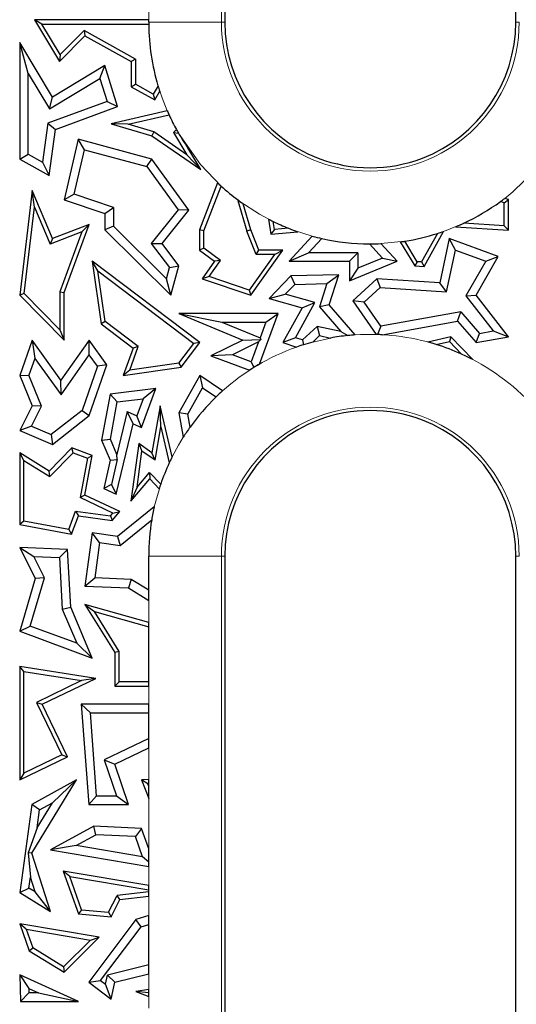
# Model space of a CAD drawing. Units: millimetres. Extents: x 0 to 420, y 0 to 297.
# Drawn here: x 79 to 87, y 150 to 166 of the extents above; entities that cross this region are included whole.
import ezdxf

# ---------------------------------------------------------------- set-up
doc = ezdxf.new("R2010")
doc.units = ezdxf.units.MM

msp = doc.modelspace()

# ---------------------------------------------------------------- linework, layer by layer
at = {"color": 8, "linetype": 'Continuous', "lineweight": 18}
for p, q in [((82.0678, 189.7266), (82.0678, 165.7266)), ((80.8695, 165.7615), (80.8695, 165.9502)), ((82.0678, 165.7266), (80.8695, 165.7266)), ((82.1235, 165.7266), (82.0678, 165.7266)), ((86.9235, 165.7266), (86.9792, 165.7266)), ((85.0946, 162.1175), (84.6995, 162.0768)), ((83.5746, 160.4553), (83.8683, 160.5214)), ((80.9615, 157.7417), (81.0672, 158.1123)), ((82.0678, 156.9266), (80.8695, 156.9266)), ((82.0678, 156.9266), (82.0678, 140.3266)), ((82.1235, 156.9266), (82.0678, 156.9266)), ((86.9235, 156.9266), (86.9792, 156.9266)), ((80.8695, 155.8366), (80.8695, 156.1985)), ((80.8695, 154.4856), (80.8695, 154.7861)), ((80.8695, 153.2457), (80.8695, 153.7676)), ((80.8695, 152.1073), (80.8695, 152.9356)), ((80.8695, 151.4994), (80.8695, 151.8127)), ((80.8695, 151.0076), (80.8695, 151.3224)), ((80.8695, 149.7852), (80.8695, 150.0454)), ((80.8695, 149.4815), (80.8695, 149.6702))]:
    msp.add_line(p, q, dxfattribs=at)
at = {"color": 7, "linetype": 'Continuous', "lineweight": 25}
for p, q in [((82.1235, 189.7266), (82.1235, 165.7266)), ((86.9235, 165.7266), (86.9235, 189.7266)), ((78.9848, 165.7615), (79.398, 165.0765)), ((79.1097, 165.691), (78.9848, 165.7615)), ((80.8695, 165.7615), (78.9848, 165.7615)), ((79.4115, 165.1906), (79.1097, 165.691)), ((79.1097, 165.691), (80.8697, 165.691)), ((80.8695, 165.7266), (80.8695, 165.7615)), ((79.398, 165.0765), (79.8176, 165.5015)), ((79.8051, 165.5893), (79.4115, 165.1906)), ((80.6502, 165.1179), (79.8051, 165.5893)), ((79.8051, 165.5893), (79.8176, 165.5015)), ((79.8176, 165.5015), (80.5797, 165.0765)), ((78.7416, 165.3882), (78.7416, 163.468)), ((78.8826, 164.8811), (78.7416, 165.3882)), ((79.2821, 164.4919), (78.7416, 165.3882)), ((79.4115, 165.1906), (79.398, 165.0765)), ((80.1478, 165.014), (79.2821, 164.4919)), ((80.0659, 164.7999), (80.1478, 165.014)), ((80.3561, 164.3344), (80.1478, 165.014)), ((80.6502, 165.1179), (80.5797, 165.0765)), ((80.5797, 165.0765), (80.5797, 164.6625)), ((80.6502, 165.1179), (80.6502, 164.7039)), ((78.8826, 163.5508), (78.8826, 164.8811)), ((78.8826, 164.8811), (79.2342, 164.2983)), ((79.2342, 164.2983), (80.0659, 164.7999)), ((80.0659, 164.7999), (80.1822, 164.4205)), ((80.5797, 164.6625), (80.6502, 164.7039)), ((80.9452, 164.5393), (80.6502, 164.7039)), ((81.023, 164.6787), (80.9452, 164.5393)), ((80.5797, 164.6625), (80.9724, 164.4434)), ((80.9452, 164.5393), (80.9724, 164.4434)), ((80.9724, 164.4434), (81.052, 164.5861)), ((80.1822, 164.4205), (79.2046, 164.0592)), ((79.2342, 164.2983), (79.2821, 164.4919)), ((80.1822, 164.4205), (80.3561, 164.3344)), ((79.3328, 163.9562), (80.3561, 164.3344)), ((81.1755, 164.2629), (80.252, 164.0507)), ((80.5308, 164.0424), (81.2049, 164.1973)), ((79.2046, 164.0592), (79.1165, 163.4204)), ((79.2046, 164.0592), (79.3328, 163.9562)), ((80.5308, 164.0424), (80.252, 164.0507)), ((80.252, 164.0507), (80.9229, 163.8538)), ((80.9536, 163.9183), (80.5308, 164.0424)), ((79.228, 163.1966), (79.3328, 163.9562)), ((80.9536, 163.9183), (80.9229, 163.8538)), ((81.4993, 163.5421), (80.9536, 163.9183)), ((81.3279, 163.9547), (81.2798, 163.906)), ((81.2798, 163.906), (81.4993, 163.5421)), ((81.2798, 163.906), (81.3609, 163.8964)), ((79.7044, 163.7988), (79.4756, 162.7976)), ((79.8092, 163.6242), (79.7044, 163.7988)), ((80.9229, 163.468), (79.7044, 163.7988)), ((80.9229, 163.8538), (81.7287, 163.2982)), ((78.7416, 163.468), (78.8826, 163.5508)), ((78.8826, 163.5508), (79.1165, 163.4204)), ((79.6416, 162.8908), (79.8092, 163.6242)), ((79.8092, 163.6242), (80.8381, 163.3449)), ((81.4993, 163.5421), (81.7287, 163.2982)), ((81.7287, 163.2982), (81.5141, 163.654)), ((78.7416, 163.468), (79.228, 163.1966)), ((79.1165, 163.4204), (79.228, 163.1966)), ((80.8381, 163.3449), (80.9229, 163.468)), ((81.5336, 162.6294), (80.9229, 163.468)), ((80.8381, 163.3449), (81.3561, 162.6336)), ((82.0066, 163.0776), (81.7097, 162.303)), ((78.9472, 162.9514), (78.7416, 161.2274)), ((78.9857, 162.679), (78.9472, 162.9514)), ((79.2821, 162.1587), (78.9472, 162.9514)), ((79.6416, 162.8908), (79.4756, 162.7976)), ((80.2889, 162.6745), (79.6416, 162.8908)), ((81.7802, 162.2899), (82.0623, 163.0258)), ((79.4756, 162.7976), (80.1478, 162.5729)), ((82.3485, 162.7904), (82.34, 162.7861)), ((82.34, 162.7861), (82.4869, 162.2799)), ((82.34, 162.7861), (82.375, 162.771)), ((82.5536, 162.303), (82.429, 162.7325)), ((86.733, 162.7508), (86.6692, 162.7689)), ((86.733, 162.7508), (86.8035, 162.8041)), ((86.733, 162.3726), (86.733, 162.7508)), ((86.8035, 162.8041), (86.7406, 162.822)), ((86.8035, 162.2975), (86.8035, 162.8041)), ((78.8156, 161.2529), (78.9857, 162.679)), ((78.9857, 162.679), (79.2437, 162.0685)), ((80.1478, 162.5729), (80.2889, 162.6745)), ((80.1478, 162.5729), (80.1478, 162.303)), ((80.2889, 162.6745), (80.2889, 162.3619)), ((81.3561, 162.6336), (80.9128, 162.0813)), ((81.0915, 162.0785), (81.5336, 162.6294)), ((81.5336, 162.6294), (81.3561, 162.6336)), ((82.8434, 162.4817), (82.8846, 162.2351)), ((82.9435, 162.3109), (82.9215, 162.4425)), ((86.733, 162.3726), (86.0677, 162.4149)), ((79.7693, 162.269), (79.2437, 162.0685)), ((79.8893, 162.3903), (79.2821, 162.1587)), ((79.7693, 162.269), (79.4051, 161.2828)), ((79.4756, 161.2702), (79.8893, 162.3903)), ((79.7693, 162.269), (79.8893, 162.3903)), ((80.2889, 162.3619), (80.1478, 162.303)), ((80.1478, 162.303), (81.2373, 161.2274)), ((81.1644, 161.4975), (80.2889, 162.3619)), ((81.7802, 162.2899), (81.7097, 162.303)), ((81.7097, 162.303), (81.7097, 161.9688)), ((81.7802, 162.0042), (81.7802, 162.2899)), ((82.5536, 162.303), (82.4869, 162.2799)), ((82.6401, 161.8983), (82.4869, 162.2799)), ((82.6878, 161.9688), (82.5536, 162.303)), ((82.9435, 162.3109), (82.8846, 162.2351)), ((82.8846, 162.2351), (83.3295, 162.2732)), ((83.1746, 162.3307), (82.9435, 162.3109)), ((85.6331, 162.2451), (85.3712, 161.7742)), ((85.4112, 161.701), (85.7322, 162.2783)), ((85.9276, 162.3531), (86.8035, 162.2975)), ((86.733, 162.3726), (86.8035, 162.2975)), ((79.2821, 162.1587), (79.2437, 162.0685)), ((80.9128, 162.0813), (81.2143, 161.6812)), ((80.9128, 162.0813), (81.0915, 162.0785)), ((81.3685, 161.7109), (81.0915, 162.0785)), ((83.5679, 162.1998), (83.1841, 161.7852)), ((83.5069, 161.9263), (83.7243, 162.1611)), ((84.9692, 161.7852), (84.6995, 162.0768)), ((85.0191, 162.1063), (85.256, 161.7109)), ((85.2975, 161.7789), (85.0946, 162.1175)), ((85.8261, 162.1587), (85.6702, 161.4331)), ((85.93, 161.9708), (85.8261, 162.1587)), ((86.6325, 161.8654), (85.8261, 162.1587)), ((81.7802, 162.0042), (81.7097, 161.9688)), ((81.7097, 161.9688), (81.9562, 161.7852)), ((82.0537, 161.8005), (81.7802, 162.0042)), ((82.5536, 161.2274), (83.0819, 161.9688)), ((82.6401, 161.8983), (82.6878, 161.9688)), ((83.0819, 161.9688), (82.6878, 161.9688)), ((82.945, 161.8983), (83.0819, 161.9688)), ((83.1841, 161.7852), (83.5069, 161.9263)), ((84.32, 161.9263), (83.5069, 161.9263)), ((84.179, 161.7852), (84.32, 161.9263)), ((84.32, 161.9263), (84.32, 161.6751)), ((84.5113, 162.0726), (84.7268, 161.8395)), ((85.7826, 161.2847), (85.93, 161.9708)), ((85.93, 161.9708), (86.4273, 161.7899)), ((79.9395, 161.7852), (80.0852, 160.7551)), ((80.0333, 161.6258), (79.9395, 161.7852)), ((81.7103, 160.4451), (79.9395, 161.7852)), ((81.9562, 161.7852), (81.7522, 161.4989)), ((81.8647, 161.5353), (82.0537, 161.8005)), ((82.0537, 161.8005), (81.9562, 161.7852)), ((82.945, 161.8983), (82.5266, 161.311)), ((82.945, 161.8983), (82.6401, 161.8983)), ((83.1841, 161.7852), (84.179, 161.7852)), ((84.179, 161.7852), (84.179, 161.466)), ((84.179, 161.466), (84.9692, 161.7852)), ((84.7268, 161.8395), (84.32, 161.6751)), ((84.7268, 161.8395), (84.9692, 161.7852)), ((85.2975, 161.7789), (85.256, 161.7109)), ((85.3712, 161.7742), (85.2975, 161.7789)), ((85.3712, 161.7742), (85.4112, 161.701)), ((86.4273, 161.7899), (86.1004, 161.2153)), ((86.2696, 161.2274), (86.6325, 161.8654)), ((86.4273, 161.7899), (86.6325, 161.8654)), ((80.151, 160.7938), (80.0333, 161.6258)), ((80.0333, 161.6258), (81.6118, 160.4312)), ((81.1644, 161.4975), (81.2143, 161.6812)), ((81.2143, 161.6812), (81.3685, 161.7109)), ((81.2373, 161.2274), (81.3685, 161.7109)), ((84.32, 161.6751), (84.179, 161.466)), ((85.256, 161.7109), (85.4112, 161.701)), ((81.2373, 161.2274), (81.1644, 161.4975)), ((81.8647, 161.5353), (81.7522, 161.4989)), ((81.7522, 161.4989), (82.5536, 161.2274)), ((82.5266, 161.311), (81.8647, 161.5353)), ((83.2162, 161.5455), (82.8548, 161.1715)), ((84.0037, 161.5634), (83.2162, 161.5455)), ((83.2162, 161.5455), (83.2774, 161.4058)), ((83.8086, 161.4179), (84.0037, 161.5634)), ((83.8444, 161.0688), (84.0037, 161.5634)), ((84.6342, 161.4989), (84.2388, 161.1333)), ((84.6342, 161.4989), (84.6856, 161.3543)), ((85.6702, 161.4331), (84.6342, 161.4989)), ((85.7826, 161.2847), (85.6702, 161.4331)), ((79.4051, 161.2828), (79.4051, 160.6574)), ((79.4051, 161.2828), (79.4756, 161.2702)), ((79.4756, 160.4859), (79.4756, 161.2702)), ((82.5266, 161.311), (82.5536, 161.2274)), ((83.2774, 161.4058), (83.12, 161.2429)), ((83.2774, 161.4058), (83.8086, 161.4179)), ((83.8086, 161.4179), (83.6857, 161.0363)), ((84.6856, 161.3543), (84.4244, 161.1127)), ((84.6856, 161.3543), (85.7826, 161.2847)), ((78.8156, 161.2529), (78.7416, 161.2274)), ((78.7416, 161.2274), (79.4756, 160.4859)), ((79.4051, 160.6574), (78.8156, 161.2529)), ((82.8548, 161.1715), (83.12, 161.2429)), ((82.8548, 161.1715), (83.3998, 161.0168)), ((83.6097, 161.1039), (83.12, 161.2429)), ((83.2887, 160.5267), (83.6097, 161.1039)), ((83.3998, 161.0168), (83.6097, 161.1039)), ((84.4244, 161.1127), (84.2388, 161.1333)), ((84.2388, 161.1333), (84.6209, 160.5794)), ((84.6987, 160.7151), (84.4244, 161.1127)), ((86.1004, 161.2153), (86.2696, 161.2274)), ((86.1004, 161.2153), (86.5488, 160.6378)), ((86.8035, 160.5397), (86.2696, 161.2274)), ((83.3998, 161.0168), (83.0819, 160.4451)), ((83.8444, 161.0688), (83.6857, 161.0363)), ((83.6857, 161.0363), (84.0402, 160.6288)), ((84.2763, 160.5723), (83.8444, 161.0688)), ((86.0158, 160.9518), (84.6987, 160.7151)), ((85.962, 160.7988), (86.0158, 160.9518)), ((86.0158, 160.9518), (86.3236, 160.5979)), ((80.151, 160.7938), (80.0852, 160.7551)), ((80.6962, 160.3812), (80.151, 160.7938)), ((81.3685, 160.9255), (82.0767, 160.7844)), ((81.3685, 160.9255), (82.424, 160.4876)), ((83.0053, 160.9255), (81.3685, 160.9255)), ((82.0767, 160.7844), (82.7058, 160.5234)), ((82.0767, 160.7844), (82.8025, 160.7844)), ((82.6958, 160.0907), (83.0053, 160.9255)), ((82.8025, 160.7844), (82.7058, 160.5234)), ((82.8025, 160.7844), (83.0053, 160.9255)), ((84.7191, 160.5754), (85.962, 160.7988)), ((85.962, 160.7988), (86.2696, 160.4451)), ((79.4051, 160.6574), (79.4756, 160.4859)), ((80.0852, 160.7551), (80.6123, 160.3563)), ((83.4039, 160.4896), (83.646, 160.7135)), ((84.0402, 160.6288), (83.646, 160.7135)), ((83.646, 160.7135), (83.688, 160.5602)), ((84.0402, 160.6288), (84.1535, 160.5619)), ((84.6987, 160.7151), (84.6419, 160.5788)), ((86.3236, 160.5979), (86.5488, 160.6378)), ((86.5488, 160.6378), (86.8035, 160.5397)), ((78.9472, 160.4876), (78.7416, 159.904)), ((78.9472, 160.4876), (78.9904, 160.1858)), ((79.4228, 159.8259), (78.9472, 160.4876)), ((79.8893, 160.4859), (79.4228, 159.8259)), ((79.8903, 160.2429), (79.8893, 160.4859)), ((80.1808, 160.0804), (79.8893, 160.4859)), ((82.424, 160.4876), (81.8943, 160.2278)), ((82.681, 160.4566), (82.2514, 160.2459)), ((82.424, 160.4876), (82.7174, 160.4969)), ((82.681, 160.4566), (82.5604, 160.1313)), ((82.681, 160.4566), (82.7174, 160.4969)), ((82.7058, 160.5234), (82.7174, 160.4969)), ((83.2887, 160.5267), (83.0819, 160.4451)), ((83.4039, 160.4896), (83.2887, 160.5267)), ((83.4039, 160.4896), (83.4214, 160.4105)), ((83.5746, 160.4553), (83.688, 160.5602)), ((83.688, 160.5602), (83.8683, 160.5214)), ((85.8534, 160.5397), (85.4716, 160.4555)), ((85.613, 160.4145), (85.83, 160.4624)), ((85.8534, 160.5397), (85.83, 160.4624)), ((85.83, 160.4624), (86.0287, 160.2563)), ((86.2132, 160.1666), (85.8534, 160.5397)), ((86.2696, 160.4451), (86.3236, 160.5979)), ((86.2696, 160.4451), (86.8035, 160.5397)), ((80.6123, 160.3563), (80.4498, 159.904)), ((80.5557, 159.9902), (80.6962, 160.3812)), ((80.6962, 160.3812), (80.6123, 160.3563)), ((81.3669, 160.1049), (81.6118, 160.4312)), ((81.4058, 160.0392), (81.7103, 160.4451)), ((81.7103, 160.4451), (81.6118, 160.4312)), ((83.0819, 160.4451), (83.3075, 160.3724)), ((78.9904, 160.1858), (78.8925, 159.908)), ((78.9904, 160.1858), (79.4238, 159.5829)), ((79.4238, 159.5829), (79.8903, 160.2429)), ((80.0235, 160.0576), (79.8903, 160.2429)), ((82.2514, 160.2459), (81.8943, 160.2278)), ((81.8943, 160.2278), (82.5331, 159.991)), ((82.5604, 160.1313), (82.2514, 160.2459)), ((82.5604, 160.1313), (82.6042, 160.036)), ((80.0235, 160.0576), (79.7697, 159.3283)), ((79.8893, 159.2427), (80.1808, 160.0804)), ((80.1808, 160.0804), (80.0235, 160.0576)), ((80.4498, 159.904), (81.4058, 160.0392)), ((80.5557, 159.9902), (80.4498, 159.904)), ((81.3669, 160.1049), (80.5557, 159.9902)), ((81.3669, 160.1049), (81.4058, 160.0392)), ((78.7416, 159.904), (78.8925, 159.908)), ((78.7416, 159.904), (78.9472, 159.4058)), ((79.1021, 159.4001), (78.8925, 159.908)), ((79.4238, 159.5829), (79.4228, 159.8259)), ((81.7103, 159.904), (81.3685, 159.2887)), ((81.7103, 159.904), (81.7589, 159.7009)), ((82.0868, 159.6495), (81.7103, 159.904)), ((80.9895, 159.6882), (80.2315, 159.5961)), ((80.7512, 159.0446), (80.9895, 159.6882)), ((80.9895, 159.6882), (80.7769, 159.5203)), ((81.5161, 159.264), (81.7589, 159.7009)), ((81.7589, 159.7009), (81.9808, 159.5509)), ((80.2315, 159.5961), (80.0913, 158.8408)), ((80.3513, 159.4686), (80.2315, 159.5961)), ((80.3513, 159.4686), (80.7769, 159.5203)), ((80.7769, 159.5203), (80.6723, 159.2378)), ((78.9472, 159.4058), (78.7416, 158.9955)), ((78.9352, 159.0671), (79.1021, 159.4001)), ((79.1021, 159.4001), (78.9472, 159.4058)), ((79.7697, 159.3283), (79.2605, 158.9303)), ((79.7697, 159.3283), (79.8893, 159.2427)), ((80.2377, 158.8568), (80.3513, 159.4686)), ((81.0561, 159.4058), (80.9229, 158.6308)), ((81.0675, 159.0555), (81.0561, 159.4058)), ((81.2574, 158.5651), (81.0561, 159.4058)), ((79.2821, 158.7681), (79.8893, 159.2427)), ((80.5158, 159.3117), (80.3449, 158.6038)), ((80.5158, 159.3117), (80.6723, 159.2378)), ((80.6123, 159.1101), (80.5158, 159.3117)), ((80.7512, 159.0446), (80.6723, 159.2378)), ((81.5161, 159.264), (81.3685, 159.2887)), ((81.3685, 159.2887), (81.4396, 158.8866)), ((81.5531, 159.0547), (81.5161, 159.264)), ((78.9352, 159.0671), (78.7416, 158.9955)), ((78.7416, 158.9955), (79.2821, 158.7681)), ((78.9352, 159.0671), (79.2605, 158.9303)), ((80.3313, 157.9463), (80.6123, 159.1101)), ((80.6123, 159.1101), (80.7512, 159.0446)), ((80.9737, 158.5097), (81.0675, 159.0555)), ((81.0675, 159.0555), (81.2089, 158.4647)), ((79.2605, 158.9303), (79.2821, 158.7681)), ((80.0913, 158.8408), (80.2377, 158.8568)), ((80.0913, 158.8408), (80.2315, 158.5099)), ((80.3449, 158.6038), (80.2377, 158.8568)), ((79.603, 158.7128), (79.228, 158.3277)), ((79.6216, 158.6308), (79.603, 158.7128)), ((79.9395, 158.5882), (79.603, 158.7128)), ((80.7046, 158.7823), (80.5739, 157.8346)), ((80.7046, 158.7823), (80.7588, 158.6588)), ((80.9229, 158.6308), (80.7046, 158.7823)), ((78.7416, 158.6308), (78.7416, 157.4462)), ((78.8121, 158.5037), (78.7416, 158.6308)), ((79.228, 158.3277), (78.7416, 158.6308)), ((79.239, 158.2378), (79.6216, 158.6308)), ((79.6216, 158.6308), (79.8594, 158.5427)), ((79.8594, 158.5427), (79.7393, 157.8915)), ((79.8185, 157.9321), (79.9395, 158.5882)), ((79.8594, 158.5427), (79.9395, 158.5882)), ((80.2315, 158.5099), (80.1272, 158.0427)), ((80.2315, 158.5099), (80.3517, 158.5208)), ((80.3517, 158.5208), (80.2552, 158.1053)), ((80.3517, 158.5208), (80.3449, 158.6038)), ((80.6767, 158.0636), (80.7588, 158.6588)), ((80.9737, 158.5097), (80.7588, 158.6588)), ((80.9737, 158.5097), (80.9229, 158.6308)), ((78.8121, 157.5049), (78.8121, 158.5037)), ((78.8121, 158.5037), (79.239, 158.2378)), ((79.239, 158.2378), (79.228, 158.3277)), ((80.5739, 157.8346), (80.8868, 158.201)), ((80.6767, 158.0636), (80.8843, 158.3066)), ((80.8843, 158.3066), (81.0672, 158.1123)), ((80.8843, 158.3066), (80.8868, 158.201)), ((80.8868, 158.201), (81.042, 158.0362)), ((80.2552, 158.1053), (80.1272, 158.0427)), ((80.1272, 158.0427), (80.3313, 157.9463)), ((80.2552, 158.1053), (80.3313, 157.9463)), ((80.6767, 158.0636), (80.5739, 157.8346)), ((79.8185, 157.9321), (79.7393, 157.8915)), ((80.2793, 157.6366), (79.7393, 157.8915)), ((80.3928, 157.661), (79.8185, 157.9321)), ((80.9615, 157.7417), (80.3561, 157.2524)), ((79.5514, 157.3677), (79.6638, 157.6711)), ((79.5969, 157.2875), (79.7102, 157.5935)), ((79.6638, 157.6711), (80.2408, 157.5916)), ((79.6638, 157.6711), (79.7102, 157.5935)), ((79.7102, 157.5935), (80.2694, 157.5164)), ((80.2408, 157.5916), (80.2793, 157.6366)), ((80.2408, 157.5916), (80.2694, 157.5164)), ((80.2694, 157.5164), (80.3928, 157.661)), ((80.2793, 157.6366), (80.3928, 157.661)), ((78.8121, 157.5049), (78.7416, 157.4462)), ((78.7416, 157.4462), (79.5969, 157.2875)), ((79.5514, 157.3677), (78.8121, 157.5049)), ((80.3973, 157.1043), (80.919, 157.5259)), ((79.5514, 157.3677), (79.5969, 157.2875)), ((79.9395, 157.3098), (79.8185, 156.4322)), ((80.06, 157.1508), (79.9395, 157.3098)), ((80.3561, 157.2524), (79.9395, 157.3098)), ((80.3561, 157.2524), (80.3973, 157.1043)), ((78.7416, 157.0687), (78.9749, 156.9187)), ((79.5303, 157.0388), (78.7416, 157.0687)), ((78.7416, 157.0687), (78.9989, 156.557)), ((80.06, 157.1508), (79.9795, 156.5673)), ((80.06, 157.1508), (80.3973, 157.1043)), ((78.9749, 156.9187), (79.3965, 156.9027)), ((79.1501, 156.5704), (78.9749, 156.9187)), ((79.3965, 156.9027), (79.5303, 157.0388)), ((79.3965, 156.9027), (79.4434, 156.0554)), ((79.5829, 156.0877), (79.5303, 157.0388)), ((80.8695, 156.3647), (80.8695, 156.9266)), ((82.1235, 156.9266), (82.1235, 140.3266)), ((86.9235, 140.3266), (86.9235, 156.9266)), ((78.9144, 155.7758), (79.1501, 156.5704)), ((79.1501, 156.5704), (78.9989, 156.557)), ((79.8185, 156.4322), (79.9795, 156.5673)), ((80.581, 156.5445), (79.9795, 156.5673)), ((78.9989, 156.557), (78.7416, 155.6893)), ((79.8185, 156.4322), (80.5382, 156.4049)), ((80.581, 156.5445), (80.5382, 156.4049)), ((80.5382, 156.4049), (80.8695, 156.1985)), ((80.8695, 156.3647), (80.581, 156.5445)), ((80.8695, 156.1985), (80.8695, 156.3647)), ((79.4434, 156.0554), (79.5829, 156.0877)), ((79.9395, 155.2457), (79.5829, 156.0877)), ((79.8185, 156.1293), (80.31, 155.3376)), ((79.8185, 156.1293), (79.9738, 156.0128)), ((80.8695, 155.8366), (79.8185, 156.1293)), ((79.4434, 156.0554), (79.6823, 155.4914)), ((80.3806, 155.3577), (79.9738, 156.0128)), ((79.9738, 156.0128), (80.8695, 155.7634)), ((78.7416, 155.6893), (78.9144, 155.7758)), ((79.6823, 155.4914), (78.9144, 155.7758)), ((80.8695, 155.7634), (80.8695, 155.8366)), ((80.8695, 154.8566), (80.8695, 155.7634)), ((78.7416, 155.6893), (79.9395, 155.2457)), ((79.6823, 155.4914), (79.9395, 155.2457)), ((80.3806, 155.3577), (80.31, 155.3376)), ((80.31, 155.3376), (80.31, 154.7861)), ((80.3806, 154.8566), (80.3806, 155.3577)), ((78.8121, 155.0278), (78.7416, 155.1103)), ((79.9966, 154.9134), (78.7416, 155.1103)), ((78.7416, 155.1103), (78.7416, 153.2408)), ((78.8121, 155.0278), (79.7629, 154.8787)), ((78.8121, 153.3532), (78.8121, 155.0278)), ((79.7629, 154.8787), (79.0184, 154.5183)), ((79.1126, 154.4856), (79.9966, 154.9134)), ((79.9966, 154.9134), (79.7629, 154.8787)), ((80.3806, 154.8566), (80.31, 154.7861)), ((80.31, 154.7861), (80.8695, 154.7861)), ((80.8695, 154.8566), (80.3806, 154.8566)), ((80.8695, 154.7861), (80.8695, 154.8566)), ((79.0184, 154.5183), (79.4361, 153.6552)), ((79.0184, 154.5183), (79.1126, 154.4856)), ((79.5303, 153.6224), (79.1126, 154.4856)), ((79.9098, 154.3445), (79.758, 154.4856)), ((80.8695, 154.4856), (79.758, 154.4856)), ((79.758, 154.4856), (79.8795, 152.8367)), ((80.8695, 154.3445), (80.8695, 154.4856)), ((79.9098, 154.3445), (80.8695, 154.3445)), ((80.0105, 152.9778), (79.9098, 154.3445)), ((80.8695, 153.9243), (80.8695, 154.3445)), ((80.8695, 153.9243), (80.1358, 153.5694)), ((80.8695, 153.7676), (80.8695, 153.9243)), ((79.4361, 153.6552), (78.8121, 153.3532)), ((79.4361, 153.6552), (79.5303, 153.6224)), ((80.31, 153.497), (80.8695, 153.7676)), ((78.7416, 153.2408), (79.5303, 153.6224)), ((80.1358, 153.5694), (80.3402, 152.9778)), ((80.1358, 153.5694), (80.31, 153.497)), ((80.5382, 152.8367), (80.31, 153.497)), ((78.8121, 153.3532), (78.7416, 153.2408)), ((78.9394, 152.0345), (79.6809, 153.2408)), ((79.6809, 153.2408), (78.9394, 152.8367)), ((79.2834, 152.8635), (79.6809, 153.2408)), ((80.8695, 153.2457), (80.7512, 153.2408)), ((80.8526, 153.1744), (80.7512, 153.2408)), ((80.7512, 153.2408), (80.8695, 152.9356)), ((80.8526, 153.1744), (80.8695, 153.1751)), ((80.8695, 153.1308), (80.8526, 153.1744)), ((80.8695, 153.1751), (80.8695, 153.2457)), ((80.8695, 153.1308), (80.8695, 153.1751)), ((80.8695, 152.9356), (80.8695, 153.1308)), ((78.9394, 152.8367), (78.7416, 151.3852)), ((79.0695, 152.747), (78.9394, 152.8367)), ((79.029, 152.4496), (79.2834, 152.8635)), ((79.0695, 152.747), (79.2834, 152.8635)), ((79.8795, 152.8367), (80.0105, 152.9778)), ((79.8795, 152.8367), (80.5382, 152.8367)), ((80.0105, 152.9778), (80.3402, 152.9778)), ((80.3402, 152.9778), (80.5382, 152.8367)), ((79.029, 152.4496), (79.0695, 152.747)), ((79.029, 152.4496), (78.883, 152.0413)), ((79.966, 152.477), (79.2485, 152.086)), ((79.999, 152.3343), (79.966, 152.477)), ((80.7512, 152.4423), (79.966, 152.477)), ((80.7512, 152.4423), (80.6499, 152.3055)), ((80.8695, 152.1073), (80.7512, 152.4423)), ((79.6741, 152.1573), (79.999, 152.3343)), ((80.6499, 152.3055), (79.999, 152.3343)), ((80.7673, 151.973), (80.6499, 152.3055)), ((78.9394, 152.0345), (78.883, 152.0413)), ((78.883, 152.0413), (78.9185, 151.6388)), ((79.2485, 151.0736), (78.9394, 152.0345)), ((79.6741, 152.1573), (79.2485, 152.086)), ((79.2485, 152.086), (80.8695, 151.8127)), ((80.7673, 151.973), (79.6741, 152.1573)), ((80.8695, 151.887), (80.8695, 152.1073)), ((80.8695, 151.887), (80.7673, 151.973)), ((80.8695, 151.8127), (80.8695, 151.887)), ((79.4606, 151.7387), (79.7102, 151.0317)), ((79.567, 151.6491), (79.4606, 151.7387)), ((80.8695, 151.4994), (79.4606, 151.7387)), ((78.8938, 151.4573), (78.9185, 151.6388)), ((78.9974, 151.3936), (78.9185, 151.6388)), ((79.7616, 151.098), (79.567, 151.6491)), ((79.567, 151.6491), (80.8695, 151.4278)), ((78.7416, 151.3852), (78.8938, 151.4573)), ((78.7416, 151.3852), (79.2485, 151.0736)), ((78.9974, 151.3936), (78.8938, 151.4573)), ((79.2485, 151.0736), (78.9974, 151.3936)), ((80.8695, 151.3934), (80.347, 151.3357)), ((80.8695, 151.4278), (80.8695, 151.4994)), ((80.8695, 151.3934), (80.8695, 151.4278)), ((80.8695, 151.3224), (80.8695, 151.3934)), ((80.2078, 151.059), (80.347, 151.3357)), ((80.2493, 150.9845), (80.3928, 151.2698)), ((80.3928, 151.2698), (80.347, 151.3357)), ((80.3928, 151.2698), (80.8695, 151.3224)), ((79.7616, 151.098), (79.7102, 151.0317)), ((79.7616, 151.098), (80.2078, 151.059)), ((80.2078, 151.059), (80.2493, 150.9845)), ((79.7102, 151.0317), (80.2493, 150.9845)), ((80.6585, 150.9392), (79.8795, 149.9078)), ((80.8695, 151.0076), (80.6585, 150.9392)), ((80.7443, 150.8187), (80.6585, 150.9392)), ((80.8695, 150.8593), (80.8695, 151.0076)), ((78.7416, 150.8702), (78.899, 150.4243)), ((78.848, 150.7806), (78.7416, 150.8702)), ((80.0538, 150.6473), (78.7416, 150.8702)), ((78.848, 150.7806), (78.9572, 150.4713)), ((78.848, 150.7806), (79.9073, 150.6006)), ((80.0771, 149.9353), (80.7443, 150.8187)), ((80.7443, 150.8187), (80.8695, 150.8593)), ((80.8695, 150.1907), (80.8695, 150.8593)), ((79.9073, 150.6006), (79.4651, 150.1591)), ((79.4756, 150.0699), (80.0538, 150.6473)), ((79.9073, 150.6006), (80.0538, 150.6473)), ((78.899, 150.4243), (78.9572, 150.4713)), ((78.899, 150.4243), (79.4756, 150.0699)), ((79.4651, 150.1591), (78.9572, 150.4713)), ((79.4651, 150.1591), (79.4756, 150.0699)), ((80.8695, 150.1907), (80.1909, 150.0238)), ((80.8695, 150.0454), (80.8695, 150.1907)), ((78.7416, 150.0261), (78.8906, 149.8046)), ((79.71, 149.5916), (78.7416, 150.0261)), ((78.7416, 150.0261), (78.7571, 149.5916)), ((79.8795, 149.9078), (80.0771, 149.9353)), ((79.8795, 149.9078), (80.2493, 149.6285)), ((80.0771, 149.9353), (80.1583, 149.874)), ((80.1583, 149.874), (80.1909, 150.0238)), ((80.1909, 150.0238), (80.31, 149.9078)), ((80.2493, 149.6285), (80.31, 149.9078)), ((80.31, 149.9078), (80.8695, 150.0454)), ((78.8906, 149.8046), (79.0509, 149.7327)), ((78.8906, 149.8046), (78.8932, 149.7327)), ((80.2493, 149.6285), (80.1583, 149.874)), ((80.8695, 149.7852), (80.6585, 149.7545)), ((80.8695, 149.7295), (80.6585, 149.7545)), ((80.6585, 149.7545), (80.8695, 149.6702)), ((80.8695, 149.7295), (80.8695, 149.7852)), ((78.8932, 149.7327), (78.7571, 149.5916)), ((78.7571, 149.5916), (79.71, 149.5916)), ((79.0509, 149.7327), (78.8932, 149.7327)), ((79.0509, 149.7327), (79.71, 149.5916)), ((80.8695, 149.6702), (80.8695, 149.7295))]:
    msp.add_line(p, q, dxfattribs=at)
at = {"color": 8, "linetype": 'Continuous', "lineweight": 18, "flags": 128}
for points in [[(81.1755, 164.2629), (81.0898, 164.4769), (81.052, 164.5861)], [(82.0623, 163.0258), (81.7244, 163.3778), (81.3609, 163.8964)], [(87.2513, 163.2952), (86.8723, 162.9274), (86.7406, 162.822)], [(82.9215, 162.4425), (82.6965, 162.5621), (82.375, 162.771)], [(86.0677, 162.4149), (85.7733, 162.2929), (85.6331, 162.2451)], [(83.5679, 162.1998), (83.2738, 162.2929), (83.1746, 162.3307)], [(81.2574, 158.5651), (81.359, 158.7536), (81.4396, 158.8866)]]:
    msp.add_lwpolyline(points, dxfattribs=at)
at = {"color": 7, "linetype": 'Continuous', "lineweight": 25}
for centre, radius, start, end in [((84.5235, 165.7266), 3.6541, 180, 180.55877), ((84.5235, 165.7266), 3.6541, 180.55877, 196.66489), ((84.5235, 165.7266), 2.4, 180, 249.01568), ((84.5235, 165.7266), 2.4, 290.98432, 0), ((84.5235, 165.7266), 3.6541, 196.66489, 198.18755), ((84.5235, 165.7266), 3.6541, 203.61402, 204.74158), ((84.5235, 165.7266), 3.6541, 204.74158, 209.00743), ((84.5235, 165.7266), 3.6541, 209.00743, 210.05818), ((84.5235, 165.7266), 3.6541, 210.05818, 214.55569), ((84.5235, 165.7266), 2.4, 249.01568, 290.98432), ((84.5235, 165.7266), 3.6541, 226.4645, 227.65701), ((84.5235, 165.7266), 3.6541, 227.65701, 233.46994), ((84.5235, 165.7266), 3.6541, 233.46994, 233.9857), ((84.5235, 165.7266), 3.6541, 233.9857, 235.02558), ((84.5235, 165.7266), 3.6541, 294.99751, 305.95941), ((84.5235, 165.7266), 3.6541, 305.95941, 307.35351), ((84.5235, 165.7266), 3.6541, 242.626, 243.99598), ((84.5235, 165.7266), 3.6541, 243.99598, 248.3356), ((84.5235, 165.7266), 3.6541, 292.59656, 294.99751), ((84.5235, 165.7266), 3.6541, 248.3356, 250.92713), ((84.5235, 165.7266), 3.6541, 278.99136, 287.67688), ((84.5235, 165.7266), 3.6541, 287.67688, 289.31632), ((84.5235, 165.7266), 3.6541, 254.83851, 257.36503), ((84.5235, 165.7266), 3.6541, 257.36503, 269.80746), ((84.5235, 165.7266), 3.6541, 269.80746, 272.76009), ((84.5235, 165.7266), 3.6541, 277.79397, 278.99136), ((84.5235, 156.9266), 3.6541, 105.05139, 107.55528), ((84.5235, 156.9266), 3.6541, 95.81209, 100.33071), ((84.5235, 156.9266), 3.6541, 93.88002, 95.81209), ((84.5235, 156.9266), 3.6541, 88.14325, 88.47258), ((84.5235, 156.9266), 3.6541, 86.93131, 88.14325), ((84.5235, 156.9266), 3.6541, 72.65417, 74.96258), ((84.5235, 156.9266), 3.6541, 107.55528, 109.43754), ((84.5235, 156.9266), 3.6541, 65.6745, 72.65417), ((84.5235, 156.9266), 3.6541, 62.45829, 65.6745), ((84.5235, 156.9266), 3.6541, 121.68653, 123.00494), ((84.5235, 156.9266), 3.6541, 120.01336, 121.68653), ((84.5235, 156.9266), 3.6541, 131.82598, 134.09597), ((84.5235, 156.9266), 3.6541, 134.09597, 144.38087), ((84.5235, 156.9266), 2.4, 69.01568, 110.98432), ((84.5235, 156.9266), 2.4, 110.98432, 180), ((84.5235, 156.9266), 2.4, 0, 69.01568), ((84.5235, 156.9266), 3.6541, 144.38087, 147.56229), ((84.5235, 156.9266), 3.6541, 153.35893, 155.10765), ((84.5235, 156.9266), 3.6541, 155.10765, 161.06534), ((84.5235, 156.9266), 3.6541, 161.06534, 162.32284), ((84.5235, 156.9266), 3.6541, 167.11104, 170.56048), ((84.5235, 156.9266), 3.6541, 170.56048, 180)]:
    msp.add_arc(centre, radius, start, end, dxfattribs=at)
at = {"color": 8, "linetype": 'Continuous', "lineweight": 18}
for centre, radius, start, end in [((84.5235, 165.7266), 2.4557, 180, 0), ((84.5235, 156.9266), 3.6541, 72.65417, 93.88002), ((84.5235, 156.9266), 3.6541, 109.43754, 131.82598), ((84.5235, 156.9266), 3.6541, 42.67546, 65.6745), ((84.5235, 156.9266), 2.4557, 0, 180)]:
    msp.add_arc(centre, radius, start, end, dxfattribs=at)

doc.saveas('drawing.dxf')
